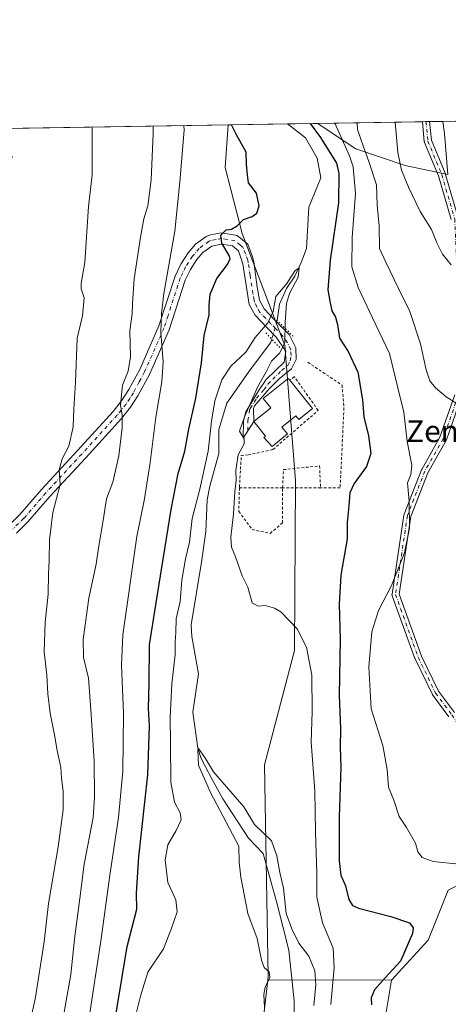
# Model space of a CAD drawing. Units: metres. Extents: x 610338 to 613772, y 4761709 to 4764078.
# Drawn here: x 611303 to 611460, y 4763717 to 4764078 of the extents above; entities that cross this region are included whole.
import ezdxf
from ezdxf.enums import TextEntityAlignment as Align

# ---------------------------------------------------------------- set-up
doc = ezdxf.new("R2010")
doc.units = ezdxf.units.M
doc.header["$MEASUREMENT"] = 0
for name, pattern in [('DGN Style 2', [1.6480167562047852, 0.988810053722871, -0.6592067024819142]), ('DGN Style 4', [2.6384748266838614, 1.318413404963828, -0.6592067024819142, 0.001648016756204785, -0.6592067024819142]), ('DGN Style 5', [1.1536117293433497, 0.4944050268614355, -0.6592067024819142])]:
    doc.linetypes.add(name, pattern=pattern)
for name, color, linetype, lineweight in [('Alambrada', 7, 'DGN Style 2', 0), ('Arbolado forestal CxS', 92, 'Continuous', 0), ('Camino Cxs', 7, 'Continuous', 0), ('Camino eje', 30, 'DGN Style 4', 13), ('Comarca CxS', 21, 'Continuous', 0), ('Comunidad Autónoma CxS', 142, 'Continuous', 0), ('Corriente natural lineal', 142, 'Continuous', 13), ('Corriente natural lineal oculto', 9, 'DGN Style 4', 13), ('Curva de nivel maestra', 30, 'Continuous', 30), ('Curva de nivel normal', 30, 'Continuous', 0), ('Edificación Cxs', 1, 'Continuous', 13), ('Entidad de ámbito territorial CxS', 92, 'Continuous', 0), ('Espacio natural protegido CxS', 121, 'Continuous', 0), ('Instalación de energía eléctrica Cxs', 135, 'Continuous', 0), ('Municipio CxS', 4, 'Continuous', 0), ('Pastizal CxS', 92, 'Continuous', 0), ('Pista no pavimentada Cxs', 111, 'Continuous', 0), ('Pista no pavimentada eje', 91, 'DGN Style 4', 0), ('Prado CxS', 92, 'Continuous', 0), ('Provincia CxS', 1, 'Continuous', 0), ('Puente lineal', 2, 'DGN Style 5', 0), ('Texto cartográfico', 7, 'Continuous', 0), ('Valla', 7, 'DGN Style 2', 0)]:
    doc.layers.add(name, color=color, linetype=linetype, lineweight=lineweight)
doc.styles.add('Style-Arial', font='txt')

# ---------------------------------------------------------------- blocks, each defined once
blk = doc.blocks.new('*U12')
at = {"layer": 'Arbolado forestal CxS', "color": 92, "linetype": 'Continuous', "lineweight": 0}
blk.add_polyline3d([(611389.6010999996, 4763687.632300001, 639.6456000000035), (611393.9578, 4763725.8245, 640.5097999999998), (611439.3497000001, 4763725.722100001, 650.2299000000058), (611435.6813000003, 4763703.7119, 649.9744999999966)], dxfattribs=at)
blk = doc.blocks.new('*U18')
at = {"layer": 'Arbolado forestal CxS', "color": 92, "linetype": 'Continuous', "lineweight": 0}
blk.add_polyline3d([(611472.3646999998, 4763764.8497, 654.7030999999988), (611460.1376, 4763758.735900001, 653.9511999999959), (611452.7997000003, 4763740.395099999, 650.6640999999945), (611439.3497000001, 4763725.722100001, 650.2299000000058), (611393.9578, 4763725.8245, 640.5097999999998), (611394.1009000001, 4763727.0755, 640.476800000004), (611392.7544999998, 4763804.6983, 643.1619000000064), (611403.7708999999, 4763846.617900001, 644.4709000000003), (611404.1255000001, 4763908.863700001, 647.3046999999933), (611400.2225000003, 4763958.344699999, 645.0231000000058), (611384.556, 4763999.494899999, 649.8028000000049), (611378.3123000005, 4764023.590100001, 651.1312999999936), (611379.3835000005, 4764039.2667, 649.9214000000065), (611412.2098000003, 4764039.804300001, 651.069399999993), (611412.4539000001, 4764039.6635, 651.140400000004), (611426.2578999996, 4764030.4757, 657.7332000000024), (611444.3337000003, 4764024.410900001, 665.0939000000071), (611459.9785000002, 4764021.060500001, 668.5669000000053), (611458.7675000001, 4764036.055299999, 669.0764999999956), (611458.1782999998, 4764040.5571, 668.9948000000004), (613733.5800000001, 4764077.82, 781.8491999999969)], dxfattribs=at)
blk = doc.blocks.new('*U22')
at = {"layer": 'Camino Cxs', "color": 7, "linetype": 'Continuous', "lineweight": 0}
for points in [[(611460.3733000001, 4763822.253500001, 662.703800000003), (611454.4401000004, 4763830.1645, 659.3454000000056), (611454.3542999999, 4763830.294500001, 659.3154000000068), (611454.3104999998, 4763830.377499999, 659.289499999999), (611447.9603000004, 4763843.474500001, 664.7854999999981), (611447.9080999997, 4763843.597899999, 664.7035000000033), (611439.5734999999, 4763866.617699999, 658.1373000000021), (611439.5173000004, 4763866.825300001, 657.881899999993), (611439.4959000006, 4763867.0395, 657.625199999995), (611439.5103000002, 4763867.254100001, 657.3757999999943), (611443.8759000005, 4763896.2259, 670.6693999999989), (611443.9052999998, 4763896.3673, 670.8019000000058), (611443.9502999998, 4763896.504699999, 670.906099999993), (611450.3003000002, 4763912.776699999, 674.9158000000025), (611450.3803000003, 4763912.9451, 674.9630999999936), (611457.0696999999, 4763924.7499, 676.0875999999989), (611462.5144999997, 4763940.306299999, 671.9045999999944)], [(611461.2132000001, 4764004.561699999, 670.757500000007), (611456.5144999997, 4764020.615300001, 675.4704000000056), (611451.4483000003, 4764032.829500001, 668.8064000000013), (611451.3879000006, 4764033.0131, 668.7597999999998), (611451.3552000001, 4764033.203700001, 668.7260999999999), (611450.6628999999, 4764040.434, 667.9391999999935), (611453.2707000002, 4764040.476700001, 669.4676999999938), (611453.9247000003, 4764033.645500001, 671.9477000000043), (611458.9433000004, 4764021.5463, 676.689400000003), (611458.9638999999, 4764021.492699999, 676.7033999999985), (611458.9899000004, 4764021.4133, 676.7213999999949), (611463.7525000004, 4764005.1413, 669.4854999999952)], [(611465.0417, 4763939.655900001, 673.0096999999951), (611459.4824999999, 4763923.7733, 676.4361999999965), (611459.3892999999, 4763923.569499999, 676.5053000000044), (611452.6885000002, 4763911.7445, 673.3824000000022), (611446.4253000002, 4763895.694900001, 666.5305999999982), (611442.1305000001, 4763867.192700001, 658.0432000000001), (611450.3293000003, 4763844.547700001, 662.6723999999958), (611456.5953000003, 4763831.624299999, 658.1153000000049), (611462.4731000002, 4763823.786900001, 663.6745999999986)]]:
    blk.add_polyline3d(points, dxfattribs=at)

msp = doc.modelspace()

# ---------------------------------------------------------------- linework, layer by layer
at = {"layer": 'Alambrada', "color": 7, "linetype": 'DGN Style 2', "lineweight": 0, "extrusion": (-0.2228475051184184, 0.4801087253458157, 0.8484306697128015), "elevation": 2151501.60157932, "flags": 128}
msp.add_lwpolyline([(-2560254.502498483, -3447440.952173358), (-2560252.145153539, -3447442.020930254), (-2560246.521155164, -3447429.699525403)], dxfattribs=at)
at = {"layer": 'Alambrada', "color": 7, "linetype": 'DGN Style 2', "lineweight": 0, "extrusion": (0.2782108046420946, 0, 0.9605200404886919), "elevation": 170720.6360297606, "flags": 128}
msp.add_lwpolyline([(4763906.2401, -587080.9674041248), (4763906.2401, -587064.497159535)], dxfattribs=at)
at = {"layer": 'Alambrada', "color": 7, "linetype": 'DGN Style 2', "lineweight": 0, "extrusion": (-0.07969548501814022, 0, 0.9968192562685191), "elevation": -48079.50679513098, "flags": 128}
msp.add_lwpolyline([(-4763906.2401, 609520.3083866399), (-4763906.2401, 609506.32390559)], dxfattribs=at)
at = {"layer": 'Alambrada', "color": 7, "linetype": 'DGN Style 2', "lineweight": 0}
for points in [[(611408.6401000004, 4763952.2401, 657.7551999999996), (611421.1801000005, 4763943.870100001, 663.1067999999941), (611421.8800999997, 4763935.5101, 658.4964999999938), (611420.4801000003, 4763906.2401, 655.9021000000066), (611413.3000999996, 4763906.2401, 649.4383999999991)], [(611399.3601000002, 4763906.2401, 648.323900000003), (611399.7100999998, 4763912.860099999, 648.082899999994), (611412.9501, 4763914.2501, 649.070000000007), (611413.3000999996, 4763906.2401, 649.4383999999991)], [(611383.5401, 4763906.2401, 652.906099999993), (611383.3300999999, 4763897.530099999, 657.2079999999987), (611388.2100999998, 4763890.9101, 646.5859999999957), (611394.8300999999, 4763889.5101, 646.2940999999992), (611399.3601000002, 4763893.350099999, 646.7801999999938), (611399.3601000002, 4763906.2401, 648.323900000003)]]:
    msp.add_polyline3d(points, dxfattribs=at)
at = {"layer": 'Arbolado forestal CxS', "color": 92, "linetype": 'Continuous', "lineweight": 0, "extrusion": (-0.2243167095829579, -0.003673430867457091, 0.9745093738428261), "elevation": -154008.7185364621, "flags": 128}
msp.add_lwpolyline([(-4753389.931602689, 671959.4138120274), (-4753389.931602689, 672422.7982088033)], dxfattribs=at)
at = {"layer": 'Arbolado forestal CxS', "color": 92, "linetype": 'Continuous', "lineweight": 0, "extrusion": (0.2467753108082517, 0.004041314986214892, 0.9690642980466636), "elevation": 170756.1362936774, "flags": 128}
msp.add_lwpolyline([(4753389.652249287, -667735.2194443933), (4753389.652249287, -667820.6820948146)], dxfattribs=at)
at = {"layer": 'Arbolado forestal CxS', "color": 92, "linetype": 'Continuous', "lineweight": 0, "extrusion": (0.1053446479663345, 0.001725353112763811, 0.9944342755061721), "elevation": 73271.50002335699, "flags": 128}
msp.add_lwpolyline([(4753388.4952609, -685408.2054015495), (4753388.495260901, -685430.1276379859)], dxfattribs=at)
at = {"layer": 'Arbolado forestal CxS', "color": 92, "linetype": 'Continuous', "lineweight": 0, "extrusion": (-0.2990761243929395, -0.004897374947236813, 0.9542166879366161), "elevation": -205568.8220122398, "flags": 128}
msp.add_lwpolyline([(-4753390.675646977, 657954.3324251818), (-4753390.675646977, 657965.8921460545)], dxfattribs=at)
at = {"layer": 'Arbolado forestal CxS', "color": 92, "linetype": 'Continuous', "lineweight": 0, "extrusion": (-0.2093893139187662, 0.0004723632539172241, 0.9778322412814915), "elevation": -125142.841193294, "flags": 128}
msp.add_lwpolyline([(-4765092.948615867, 587465.0400192215), (-4765092.948615867, 587511.4610857257)], dxfattribs=at)
at = {"layer": 'Arbolado forestal CxS', "color": 92, "linetype": 'Continuous', "lineweight": 0}
for points in [[(611240.2012999998, 4763700.0407, 662.6523000000016), (611242.8617000004, 4763735.0099, 663.5584999999992), (611250.8065, 4763756.085899999, 665.2710999999981), (611261.0975000003, 4763797.4615, 667.7030999999988), (611255.3071, 4763809.7729, 667.5170000000071), (611252.4675000003, 4763815.809699999, 667.5443999999989), (611252.9814999999, 4763845.1193, 667.4628999999986), (611255.3213000001, 4763862.901699999, 668.0917000000045), (611262.2414999995, 4763891.9255, 668.9035000000003), (611262.0551000005, 4763945.817299999, 671.1631000000052), (611264.6646999996, 4763985.1415, 672.4208999999975), (611275.4678999997, 4763992.297499999, 672.5325000000012), (611300.1527000006, 4764027.368100001, 669.8411000000051), (611296.5757999998, 4764037.910599999, 671.0142999999953), (611379.3835000005, 4764039.2667, 649.9214000000065), (611378.3123000005, 4764023.590100001, 651.1312999999936), (611384.556, 4763999.494899999, 649.8028000000049), (611400.2225000003, 4763958.344699999, 645.0231000000058), (611404.1255000001, 4763908.863700001, 647.3046999999933), (611403.7708999999, 4763846.617900001, 644.4709000000003), (611392.7544999998, 4763804.6983, 643.1619000000064), (611394.1009000001, 4763727.0755, 640.476800000004), (611393.9578, 4763725.8245, 640.5097999999998), (611389.6010999996, 4763687.632300001, 639.6456000000035)], [(611379.3836000003, 4764039.266799999, 649.9214000000065), (611378.3123000005, 4764023.590100001, 651.1312999999936), (611384.556, 4763999.494899999, 649.8028000000049), (611400.2225000003, 4763958.344699999, 645.0231000000058), (611404.1255000001, 4763908.863700001, 647.3046999999933), (611403.7708999999, 4763846.617900001, 644.4709000000003), (611392.7544999998, 4763804.6983, 643.1619000000064), (611394.1009000001, 4763727.0755, 640.476800000004), (611393.9578, 4763725.8245, 640.5097999999998)], [(611379.3836000003, 4764039.266799999, 649.9214000000065), (611378.3123000005, 4764023.590100001, 651.1312999999936), (611384.556, 4763999.494899999, 649.8028000000049), (611400.2225000003, 4763958.344699999, 645.0231000000058), (611404.1255000001, 4763908.863700001, 647.3046999999933), (611403.7708999999, 4763846.617900001, 644.4709000000003), (611392.7544999998, 4763804.6983, 643.1619000000064), (611394.1009000001, 4763727.0755, 640.476800000004), (611393.9578, 4763725.8245, 640.5097999999998)], [(611412.2095999997, 4764039.804400001, 651.0693000000028), (611412.4539000001, 4764039.6635, 651.140400000004), (611426.2578999996, 4764030.4757, 657.7332000000024), (611444.3337000003, 4764024.410900001, 665.0939000000071), (611459.9785000002, 4764021.060500001, 668.5669000000053), (611458.7675000001, 4764036.055299999, 669.0764999999956), (611458.1782999998, 4764040.557200001, 668.9948000000004)], [(611472.3646999998, 4763764.8497, 654.7030999999988), (611460.1376, 4763758.735900001, 653.9511999999959), (611452.7997000003, 4763740.395099999, 650.6640999999945), (611439.3497000001, 4763725.722100001, 650.2299000000058)], [(611393.9578, 4763725.8245, 640.5097999999998), (611389.6010999996, 4763687.632300001, 639.6456000000035), (611372.0976999998, 4763665.807499999, 640.729800000001), (611357.4241000004, 4763641.352499999, 640.2256000000052), (611347.6419000002, 4763587.551899999, 644.1910999999964), (611347.0154999997, 4763553.8869, 641.7578000000067), (611339.1152999997, 4763537.004100001, 641.5437999999995), (611337.3910999997, 4763519.3751, 639.9410999999964), (611330.1530999999, 4763485.601100001, 638.4955000000045), (611326.5336999996, 4763447.0023, 637.2139000000025), (611325.3265000005, 4763404.784700001, 636.842499999999), (611293.5855, 4763394.704500001, 640.6416999999929)], [(611393.9578, 4763725.8245, 640.5097999999998), (611389.6010999996, 4763687.632300001, 639.6456000000035), (611372.0976999998, 4763665.807499999, 640.729800000001), (611357.4241000004, 4763641.352499999, 640.2256000000052), (611347.6419000002, 4763587.551899999, 644.1910999999964), (611347.0154999997, 4763553.8869, 641.7578000000067), (611339.1152999997, 4763537.004100001, 641.5437999999995), (611337.3910999997, 4763519.3751, 639.9410999999964), (611330.1530999999, 4763485.601100001, 638.4955000000045), (611326.5336999996, 4763447.0023, 637.2139000000025), (611325.3265000005, 4763404.784700001, 636.842499999999), (611293.5855, 4763394.704500001, 640.6416999999929)], [(611439.3497000001, 4763725.722100001, 650.2299000000058), (611435.6813000003, 4763703.7119, 649.9744999999966), (611436.9039000003, 4763673.144099999, 647.0788999999932), (611446.6857000003, 4763670.6983, 650.2266999999993), (611456.4681000002, 4763693.9301, 652.4470000000001), (611468.0116999998, 4763692.9715, 653.8353000000062), (611471.3958999999, 4763701.5055, 654.0837999999932), (611489.6501000002, 4763699.124700001, 656.2930000000051), (611497.1897, 4763694.362500001, 656.7722999999969), (611507.9039000003, 4763684.0449, 657.219299999997), (611524.1741000004, 4763683.251300001, 658.6486000000004), (611540.4441000001, 4763693.965500001, 660.1270999999979), (611559.4921000004, 4763707.457699999, 662.5023999999976), (611572.1908999998, 4763705.076500001, 663.7868000000017), (611578.9367000004, 4763690.7907, 661.5957999999955), (611589.5670999996, 4763679.096700001, 659.1977999999945), (611589.8466999996, 4763679.2733, 659.3220000000001)]]:
    msp.add_polyline3d(points, dxfattribs=at)
at = {"layer": 'Camino Cxs', "color": 7, "linetype": 'Continuous', "lineweight": 0, "extrusion": (-0.505539297645505, -0.008277995170271045, 0.8627638688146662), "elevation": -347972.7685634753, "flags": 128}
msp.add_lwpolyline([(-4753390.971050818, 595099.0217721539), (-4753390.971050818, 595102.0446729366)], dxfattribs=at)
at = {"layer": 'Camino Cxs', "color": 7, "linetype": 'Continuous', "lineweight": 0}
for points in [[(611461.2132000001, 4764004.561699999, 670.757500000007), (611456.5144999997, 4764020.615300001, 675.4704000000056), (611451.4483000003, 4764032.829500001, 668.8064000000013), (611451.3879000006, 4764033.0131, 668.7597999999998), (611451.3552000001, 4764033.203700001, 668.7260999999999), (611450.6628999999, 4764040.4341, 667.9391999999935)], [(611453.2706000004, 4764040.4768, 669.4676000000036), (611453.9247000003, 4764033.645500001, 671.9477000000043), (611458.9433000004, 4764021.5463, 676.689400000003), (611458.9638999999, 4764021.492699999, 676.7033999999985), (611458.9899000004, 4764021.4133, 676.7213999999949), (611463.7525000004, 4764005.1413, 669.4854999999952)], [(611460.3733000001, 4763822.253500001, 662.703800000003), (611454.4401000004, 4763830.1645, 659.3454000000056), (611454.3542999999, 4763830.294500001, 659.3154000000068), (611454.3104999998, 4763830.377499999, 659.289499999999), (611447.9603000004, 4763843.474500001, 664.7854999999981), (611447.9080999997, 4763843.597899999, 664.7035000000033), (611439.5734999999, 4763866.617699999, 658.1373000000021), (611439.5173000004, 4763866.825300001, 657.881899999993), (611439.4959000006, 4763867.0395, 657.625199999995), (611439.5103000002, 4763867.254100001, 657.3757999999943), (611443.8759000005, 4763896.2259, 670.6693999999989), (611443.9052999998, 4763896.3673, 670.8019000000058), (611443.9502999998, 4763896.504699999, 670.906099999993), (611450.3003000002, 4763912.776699999, 674.9158000000025), (611450.3803000003, 4763912.9451, 674.9630999999936), (611457.0696999999, 4763924.7499, 676.0875999999989), (611462.5144999997, 4763940.306299999, 671.9045999999944)], [(611465.0417, 4763939.655900001, 673.0096999999951), (611459.4824999999, 4763923.7733, 676.4361999999965), (611459.3892999999, 4763923.569499999, 676.5053000000044), (611452.6885000002, 4763911.7445, 673.3824000000022), (611446.4253000002, 4763895.694900001, 666.5305999999982), (611442.1305000001, 4763867.192700001, 658.0432000000001), (611450.3293000003, 4763844.547700001, 662.6723999999958), (611456.5953000003, 4763831.624299999, 658.1153000000049), (611462.4731000002, 4763823.786900001, 663.6745999999986)]]:
    msp.add_polyline3d(points, dxfattribs=at)
at = {"layer": 'Camino eje', "color": 30, "linetype": 'DGN Style 4', "lineweight": 13}
msp.add_polyline3d([(611451.9665999999, 4764040.455399999, 668.3307000000059), (611452.6491, 4764033.327500001, 669.5326999999961), (611457.7423, 4764021.0481, 675.992499999993), (611462.5047000004, 4764004.7761, 669.4416000000056), (611463.3800999997, 4763985.020099999, 667.7768999999971), (611466.5494999997, 4763979.1457, 671.7115999999951), (611464.0481000004, 4763961.061899999, 674.7290999999968), (611463.8145000003, 4763950.404100001, 681.8176999999996), (611463.8145000003, 4763940.085300001, 672.4655999999959), (611458.2581000002, 4763924.210300001, 676.369399999996), (611451.5113000004, 4763912.304099999, 674.1919000000053), (611445.1612999998, 4763896.032099999, 668.630799999999), (611440.7956999998, 4763867.0603, 657.8876000000018), (611449.1300999997, 4763844.0415, 663.6067999999941), (611455.4801000003, 4763830.944499999, 658.5911999999954), (611461.4331, 4763823.006899999, 663.4514000000054), (611467.3501000004, 4763814.220100001, 675.8119000000006), (611471.9801000003, 4763795.6801, 666.6490000000049), (611475.9501, 4763783.100099999, 662.373900000006), (611477.9401000004, 4763768.540100001, 669.391499999998), (611477.9401000004, 4763757.280099999, 659.1396999999997), (611474.6300999997, 4763742.9801, 660.4588999999978), (611470.5055000001, 4763736.268300001, 656.0838999999978), (611470.5188999996, 4763722.894500001, 665.7698999999993)], dxfattribs=at)
at = {"layer": 'Comarca CxS', "color": 21, "linetype": 'Continuous', "lineweight": 0, "flags": 128}
msp.add_lwpolyline([(611360.6075558861, 4761724.83989434), (610375.7700008423, 4761708.719982349), (610338.4500008437, 4764022.219982326), (611946.7265727377, 4764048.557772302), (613733.580000871, 4764077.819982326), (613772.0200008692, 4761764.309982349), (612742.7568, 4761747.463000001)], close=True, dxfattribs=at)
at = {"layer": 'Comunidad Autónoma CxS', "color": 142, "linetype": 'Continuous', "lineweight": 0, "flags": 128}
msp.add_lwpolyline([(611360.6075558861, 4761724.83989434), (610375.7700008423, 4761708.719982349), (610338.4500008437, 4764022.219982326), (611946.7265727377, 4764048.557772302), (613733.580000871, 4764077.819982326), (613772.0200008692, 4761764.309982349), (612742.7568, 4761747.463000001)], close=True, dxfattribs=at)
at = {"layer": 'Corriente natural lineal', "color": 142, "linetype": 'Continuous', "lineweight": 13}
for points in [[(611401.1808000002, 4764039.6237, 647.611699999994), (611407.8123000005, 4764034.559699999, 647.1022999999988), (611412.0985000003, 4764027.098300001, 646.2869999999966), (611413.4480999997, 4764019.875299999, 646.228099999993), (611409.0028999997, 4764009.0801, 646.3332999999984), (611408.1299000002, 4763993.9989, 645.7415999999939), (611406.1457000002, 4763988.760299999, 645.6591000000044), (611403.8437000001, 4763983.8387, 645.5243000000046), (611400.8273, 4763979.314300001, 645.3496000000014), (611398.2874999996, 4763973.520099999, 644.9988000000012), (611397.4413000002, 4763967.520500001, 645.761400000003)], [(611395.3979000002, 4763960.7159, 644.8623999999982), (611394.9515000005, 4763959.3091, 644.6793000000034), (611387.0954999998, 4763948.913899999, 643.9983999999968), (611378.9199000001, 4763937.2457, 644.2335000000021), (611375.9829000002, 4763927.561699999, 644.4759000000049), (611375.9829000002, 4763918.7511, 643.997000000003), (611372.7440999999, 4763906.858700001, 644.108699999997), (611371.6571000004, 4763901.801300001, 643.9804000000004), (611371.2600999996, 4763890.159499999, 642.7562999999936), (611369.6727, 4763878.914899999, 642.9793999999965), (611365.8362999996, 4763856.0283, 641.8555000000051), (611366.1007000003, 4763851.662500001, 641.5795000000071), (611368.5482999999, 4763837.9705, 640.7862000000023), (611366.4315, 4763824.013699999, 641.196299999996), (611368.3498999998, 4763810.784499999, 640.9116999999969), (611369.5405000001, 4763807.0141, 640.5763000000006), (611373.5091000004, 4763799.2751, 639.7514999999985), (611377.4117000002, 4763792.1975, 639.5430999999953), (611386.8705000002, 4763777.7775, 638.9321999999956), (611392.1977000004, 4763772.1917, 638.3763000000035), (611397.2901, 4763754.030099999, 638.0722999999998), (611401.7200999996, 4763736.670100001, 637.9789000000019), (611403.5998999998, 4763718.190099999, 637.7881000000052), (611403.3601000002, 4763695.2301, 636.243100000007)]]:
    msp.add_polyline3d(points, dxfattribs=at)
at = {"layer": 'Corriente natural lineal oculto', "color": 9, "linetype": 'DGN Style 4', "lineweight": 13, "extrusion": (-0.03610448824228771, -0.1202293240346885, 0.9920893989812232), "elevation": -594202.1334044955, "flags": 128}
msp.add_lwpolyline([(-784593.8990513451, 4701120.08172987), (-784593.8990513448, 4701112.920286878)], dxfattribs=at)
at = {"layer": 'Curva de nivel maestra', "color": 30, "linetype": 'Continuous', "lineweight": 30, "flags": 128}
for points, elevation in [([(611337, 4763705.4001), (611342.3600000005, 4763738.0001), (611345.9600000001, 4763751.780099999), (611345.8300000001, 4763757.640100001), (611346.6500000004, 4763770.920100001), (611349.9600000001, 4763801.040100001), (611350.6299999999, 4763818.800100001), (611350.2199999997, 4763825.450099999), (611350.4199999999, 4763834.450099999), (611350.6200000001, 4763848.640100001), (611352.8700000001, 4763863.340100001), (611358.4600000001, 4763898.210100001), (611361.0300000003, 4763911.460100001), (611363.5, 4763919.5801), (611365.0499999998, 4763927.6501), (611367.5300000003, 4763939.110099999), (611369.6299999999, 4763952.0101), (611370.5800000001, 4763962.040100001), (611372.4800000006, 4763969.6801), (611372.4800000006, 4763973.110099999), (611372.8600000005, 4763977.1501), (611375.2300000006, 4763982.9101), (611379.2300000006, 4763988.130100001), (611380.1399999997, 4763990.210100001), (611379.7999999998, 4763991.3201), (611377.1100000005, 4763995.9101), (611376.7699999996, 4763998.8201), (611378.6299999999, 4764000.770099999), (611380.6500000004, 4764001.0101), (611382.6900000004, 4764002.2601), (611385.0300000003, 4764004.5601), (611388.25, 4764005.620100001), (611389.9600000001, 4764006.950099999), (611390.7300000006, 4764009.600099999), (611389.7699999996, 4764014.1801), (611386.8799999999, 4764017.960100001), (611386.4600000001, 4764021.0001), (611386.1900000004, 4764024.800100001), (611386.0099999999, 4764029.220100001), (611382.6399999997, 4764035.390100001), (611380.6370999999, 4764039.2873)], 650), ([(611409.4362000005, 4764039.7589), (611413.2400000002, 4764034.640100001), (611419.1699999999, 4764025.2501), (611420.0199999996, 4764021.380100001), (611419.8600000005, 4764010.6801), (611416.8799999999, 4763989.620100001), (611416, 4763978.800100001), (611416.7199999997, 4763974.620100001), (611417.4699999997, 4763971.110099999), (611418.7999999998, 4763968.780099999), (611419.4699999997, 4763966.110099999), (611420.29, 4763961.110099999), (611423.4100000003, 4763956.210100001), (611426.9199999999, 4763948.550100001), (611428.6799999997, 4763938.420100001), (611429.1799999997, 4763932.2601), (611430.8600000005, 4763925.270099999), (611431.7199999997, 4763918.7601), (611430.0999999996, 4763914.0101), (611425.6100000005, 4763907.780099999), (611424.04, 4763904.3201), (611423.7000000002, 4763899.590100001), (611423.0800000001, 4763893.5101), (611423.0599999996, 4763887.5601), (611420.7400000002, 4763874.170100001), (611420.0800000001, 4763863.5801), (611420.4800000006, 4763850.5601), (611420.0999999996, 4763830.1801), (611420.6399999997, 4763817.790100001), (611420.5199999996, 4763811.1601), (611420.7599999999, 4763803.780099999), (611420.1500000004, 4763785.450099999), (611420.1500000004, 4763769.4001), (611420.7599999999, 4763764.2601), (611422.4100000003, 4763760.340100001), (611423.6100000005, 4763755.3301), (611425.0700000003, 4763753.030099999), (611427.1799999997, 4763752.050100001), (611439.0300000003, 4763749.020099999), (611445.9400000004, 4763746.780099999), (611447.29, 4763744.880100001), (611446.9900000002, 4763742.860099999), (611442.6100000005, 4763732.720100001), (611437.0300000003, 4763726.5701), (611433.0999999996, 4763722.140100001), (611431.9199999999, 4763719.190099999), (611432.0199999996, 4763716.630100001)], 649.9999999999999)]:
    msp.add_lwpolyline(points, dxfattribs=dict(at, elevation=elevation))
at = {"layer": 'Curva de nivel normal', "color": 30, "linetype": 'Continuous', "lineweight": 0, "flags": 128}
for points, elevation in [([(611329.5614, 4764038.4509), (611329.5700000003, 4764038.26), (611329.4900000002, 4764030.720000001), (611329.5999999996, 4764020.789999999), (611328.2199999997, 4764009.34), (611326.8399999999, 4763988.779999999), (611325.4699999997, 4763981.210000001), (611325.5499999998, 4763979.15), (611326.6600000003, 4763975.869999999), (611325.9800000006, 4763969.27), (611324.0599999996, 4763961.07), (611323.4199999999, 4763944.939999999), (611322.7699999996, 4763935.140000001), (611322.5499999998, 4763928.57), (611321, 4763921.480000001), (611318.5099999999, 4763916.800000001), (611317.3899999997, 4763912.84), (611317.8300000001, 4763907.460000001), (611315.1600000003, 4763897.109999999), (611313.8899999997, 4763887.109999999), (611313.7999999998, 4763879.550000001), (611313.5099999999, 4763874.720000001), (611313.4500000002, 4763867.27), (611312.3700000001, 4763856.77), (611311.9299999997, 4763846.09), (611312.9000000004, 4763837.57), (611313.2800000003, 4763830.74), (611314.1799999997, 4763823.630000001), (611315.79, 4763815.609999999), (611316.7000000002, 4763809.91), (611318.0700000003, 4763803.630000001), (611318.3300000001, 4763799.779999999), (611318.9500000002, 4763795.029999999), (611318.9100000003, 4763788.17), (611317.0800000001, 4763774.539999999), (611313.54, 4763753.800000001), (611311.9000000004, 4763739.74), (611308.5899999999, 4763718.789999999), (611305.0700000003, 4763703.210000001)], 665), ([(611351.8956000004, 4764038.816600001), (611351.8700000001, 4764036.039999999), (611351.1399999997, 4764019.109999999), (611349.9400000004, 4764009.529999999), (611348.54, 4764004.779999999), (611347.25, 4763998.109999999), (611345, 4763982.779999999), (611344.2800000003, 4763973.75), (611344.1900000004, 4763970.01), (611343.3099999996, 4763963.75), (611343.6299999999, 4763954.180000001), (611342.7999999998, 4763949), (611340.7100000001, 4763943.789999999), (611339.9299999997, 4763936.680000001), (611340.5599999996, 4763932.810000001), (611340.5199999996, 4763928.26), (611339.3300000001, 4763917.91), (611337.1200000001, 4763908.230000001), (611334.8300000001, 4763902.189999999), (611333.5300000003, 4763894.27), (611331.9800000006, 4763884.880000001), (611330.9800000006, 4763878.180000001), (611328.2699999996, 4763865.789999999), (611326.2800000003, 4763850.59), (611326.4000000004, 4763843.980000001), (611328.2199999997, 4763836.42), (611329.0599999996, 4763824.800000001), (611330.2999999998, 4763806.109999999), (611330.4600000001, 4763792.779999999), (611329.9400000004, 4763785.310000001), (611326.6299999999, 4763768.230000001), (611325.04, 4763755.640000001), (611323.1799999997, 4763741.779999999), (611321.7599999999, 4763727.83), (611317.5700000003, 4763704.32)], 660), ([(611363.2105, 4764039.001900001), (611363.2800000003, 4764037.34), (611361.6500000004, 4764018.4), (611359.8399999999, 4764000.25), (611355.8399999999, 4763977.5), (611355, 4763970.050000001), (611354.6900000004, 4763963.15), (611355.54, 4763952.369999999), (611355.0599999996, 4763945.109999999), (611352.8399999999, 4763932.100000001), (611350.8300000001, 4763915.449999999), (611348.79, 4763902.17), (611345.9199999999, 4763888.33), (611340.7400000002, 4763852.359999999), (611340.3300000001, 4763841.310000001), (611341, 4763823.539999999), (611340.8099999996, 4763802.27), (611339.2000000002, 4763785.350000001), (611336.0800000001, 4763764.230000001), (611332.8899999997, 4763740.84), (611328.3600000005, 4763711.32)], 655), ([(611465.1699999999, 4763768.08), (611454.6500000004, 4763769.199999999), (611450.5099999999, 4763770.680000001), (611449.0199999996, 4763772.77), (611448.1299999999, 4763775.880000001), (611444.7999999998, 4763781.66), (611442.1399999997, 4763785.67), (611440.1600000003, 4763791.680000001), (611438.2599999999, 4763796.480000001), (611437.75, 4763802.970000001), (611436.1600000003, 4763811.789999999), (611431.8300000001, 4763825.180000001), (611430.9800000006, 4763840.52), (611432.0800000001, 4763853.460000001), (611434.54, 4763861.230000001), (611439.3700000001, 4763870.34), (611444.0599999996, 4763882.34), (611445.9299999997, 4763891.449999999), (611445.8399999999, 4763901.34), (611445.2300000006, 4763908.029999999), (611446.4600000001, 4763911.09), (611446.7599999999, 4763914.560000001), (611445.0099999999, 4763923.180000001), (611443.7999999998, 4763933.930000001), (611441.6799999997, 4763942.859999999), (611438.5899999999, 4763955.439999999), (611432.4000000004, 4763968.539999999), (611427.1200000001, 4763979.630000001), (611424.8300000001, 4763987.25), (611424.9199999999, 4763997.980000001), (611426.1100000005, 4764014.09), (611425.2000000002, 4764023.83), (611423.9299999997, 4764027.9), (611418.5489999996, 4764039.908100001)], 655), ([(611464.25, 4763936.560000001), (611459.4199999999, 4763939.5), (611455.3899999997, 4763942.800000001), (611453.3799999999, 4763945.460000001), (611452.04, 4763949.449999999), (611449.9400000004, 4763959.02), (611446.0499999998, 4763970.800000001), (611441.9100000003, 4763979.310000001), (611437.25, 4763988.939999999), (611434.9699999997, 4763993.970000001), (611434.7800000003, 4764002.26), (611434.1200000001, 4764009.810000001), (611433.7800000003, 4764017.27), (611431.04, 4764025.800000001), (611429.0499999998, 4764031.17), (611426.9000000004, 4764037.550000001), (611426.7592000002, 4764040.0426)], 660), ([(611461.2300000006, 4763988), (611457.9699999997, 4763991.890000001), (611455.9199999999, 4763996.039999999), (611453.9500000002, 4764000.960000001), (611449.8799999999, 4764007.51), (611445.5300000003, 4764016.380000001), (611443.04, 4764022.689999999), (611441.6900000004, 4764029.140000001), (611440.6912000002, 4764040.2707)], 665), ([(611345.3300000001, 4763712.01), (611347.2400000002, 4763719.84), (611350, 4763728.67), (611355.6900000004, 4763737.230000001), (611358.5599999996, 4763744.430000001), (611360.6799999997, 4763750.720000001), (611360.2800000003, 4763755.199999999), (611357.3200000003, 4763761.460000001), (611356.3200000003, 4763769.82), (611357.2699999996, 4763775.300000001), (611360.3300000001, 4763780.58), (611362.1399999997, 4763784.470000001), (611361.7599999999, 4763787.109999999), (611359.6799999997, 4763791.01), (611358.3700000001, 4763798.32), (611358.3200000003, 4763812.539999999), (611358.1200000001, 4763822.060000001), (611358.8099999996, 4763834.350000001), (611360.04, 4763845.119999999), (611360, 4763849.789999999), (611360.2300000006, 4763853.17), (611360.3899999997, 4763858.180000001), (611361.7999999998, 4763864.550000001), (611362.4800000006, 4763872.4), (611363.75, 4763880.16), (611365.1799999997, 4763886.26), (611366.1900000004, 4763894.9), (611369.0199999996, 4763905.730000001), (611372.1399999997, 4763919.65), (611373.2599999999, 4763930.66), (611374.5499999998, 4763938.08), (611377.0999999996, 4763945.84), (611380.3600000005, 4763950.77), (611385.8600000005, 4763955.99), (611389.3700000001, 4763961.33), (611393.9500000002, 4763966.67), (611395.9000000004, 4763970.83), (611396.8899999997, 4763976.359999999), (611400.9000000004, 4763981.109999999), (611404.0199999996, 4763985.92), (611405.4199999999, 4763986.9), (611405.1100000005, 4763983.41), (611402.0599999996, 4763977.699999999), (611400.8700000001, 4763973.949999999), (611400.2800000003, 4763966.800000001), (611400.1799999997, 4763959.52), (611398.3700000001, 4763955.730000001), (611395.29, 4763952.600000001), (611393.3799999999, 4763948.779999999), (611390.2300000006, 4763943.09), (611385.4699999997, 4763932.439999999), (611383.5199999996, 4763926.949999999), (611385.2300000006, 4763924.130000001), (611385.2999999998, 4763922.279999999), (611383.0999999996, 4763918.33), (611382.2300000006, 4763912.66), (611382.3799999999, 4763908.83), (611381.8200000003, 4763904.77), (611381.3300000001, 4763896.609999999), (611380.4500000002, 4763888.08), (611380.6500000004, 4763884.49), (611382.0999999996, 4763880.850000001), (611384.5599999996, 4763873.970000001), (611386.5999999996, 4763869.779999999), (611388.2599999999, 4763864.08), (611390.4800000006, 4763862.779999999), (611393, 4763863.060000001), (611396.3899999997, 4763862.050000001), (611398.7599999999, 4763860.710000001), (611404.7199999997, 4763854.470000001), (611408.0899999999, 4763847.84), (611410.0899999999, 4763837.539999999), (611410.2599999999, 4763824.17), (611409.8799999999, 4763813), (611411.1600000003, 4763795.15), (611411.4500000002, 4763779.930000001), (611411.9000000004, 4763764.779999999), (611411.9500000002, 4763756.109999999), (611414.04, 4763746.779999999), (611417.9699999997, 4763737.449999999), (611418.3300000001, 4763730.279999999), (611417.0099999999, 4763716.779999999)], 645), ([(611410.8300000001, 4763716.380000001), (611411.5700000003, 4763724.039999999), (611411.2400000002, 4763729.109999999), (611408.9600000001, 4763734.480000001), (611405.2999999998, 4763739.27), (611402.7400000002, 4763744.539999999), (611400.7100000001, 4763750.130000001), (611399.7000000002, 4763759.449999999), (611398.3399999999, 4763765.230000001), (611397.2800000003, 4763771.25), (611395.3300000001, 4763776.74), (611389.1100000005, 4763782.779999999), (611385.1600000003, 4763789.210000001), (611374.0499999998, 4763802.100000001), (611371.1100000005, 4763806.939999999), (611368.5, 4763810.689999999), (611368.25, 4763810.09), (611368.5700000003, 4763804.57), (611372.9600000001, 4763794.52), (611383.3700000001, 4763774.779999999), (611383.5099999999, 4763768.960000001), (611384.04, 4763763.480000001), (611386.5800000001, 4763750.109999999), (611390.04, 4763740.939999999), (611391.6100000005, 4763733.029999999), (611392.6500000004, 4763730.4), (611394.4000000004, 4763728.810000001), (611394.6399999997, 4763726.730000001), (611393.0199999996, 4763723.180000001), (611392.5099999999, 4763720.449999999), (611392.79, 4763715.779999999)], 639.9999999999999)]:
    msp.add_lwpolyline(points, dxfattribs=dict(at, elevation=elevation))
at = {"layer": 'Edificación Cxs', "color": 1, "linetype": 'Continuous', "lineweight": 13, "elevation": 652.1049999999957, "flags": 128}
msp.add_lwpolyline([(611410.3300999999, 4763935.2501), (611405.2801000001, 4763931.220100001), (611404.1901000004, 4763932.550100001), (611399.1401000004, 4763928.4101), (611401.1700999998, 4763925.970100001), (611395.5301000001, 4763921.3101), (611392.5201000003, 4763924.6801), (611393.1201, 4763925.1601), (611390.3000999996, 4763928.7301), (611388.8300999999, 4763930.5601), (611395.0100999996, 4763935.4801), (611392.2200999996, 4763938.960100001), (611401.4801000003, 4763946.340100001), (611402.0701000001, 4763945.610099999)], close=True, dxfattribs=at)
at = {"layer": 'Edificación Cxs', "color": 1, "linetype": 'Continuous', "lineweight": 13, "extrusion": (0.02241432465300644, -0.02811288176675643, 0.9993534229336076), "elevation": -119575.3401158642, "flags": 128}
msp.add_lwpolyline([(3447924.964298192, 3341632.216046683), (3447924.964298192, 3341618.957674125)], dxfattribs=at)
at = {"layer": 'Edificación Cxs', "color": 1, "linetype": 'Continuous', "lineweight": 13}
msp.add_polyline3d([(611410.3300999999, 4763935.2501, 648.6781000000046), (611405.2801000001, 4763931.220100001, 650.4633999999933), (611404.1901000004, 4763932.550100001, 651.325800000006), (611399.1401000004, 4763928.4101, 652.1049999999959), (611401.1700999998, 4763925.970100001, 650.5486999999994), (611395.5301000001, 4763921.3101, 648.6386999999959), (611392.5201000003, 4763924.6801, 650.3626999999979), (611393.1201, 4763925.1601, 650.7462999999989), (611390.3000999996, 4763928.7301, 650.0286999999954), (611388.8300999999, 4763930.5601, 648.5475000000006), (611395.0100999996, 4763935.4801, 650.4449000000022), (611392.2200999996, 4763938.960100001, 647.6000000000058), (611401.4801000003, 4763946.340100001, 649.1328999999969), (611402.0701000001, 4763945.610099999, 649.1548000000039)], dxfattribs=at)
at = {"layer": 'Entidad de ámbito territorial CxS', "color": 92, "linetype": 'Continuous', "lineweight": 0, "flags": 128}
msp.add_lwpolyline([(610338.4500008437, 4764022.219982326), (611946.7265727377, 4764048.557772302)], dxfattribs=at)
at = {"layer": 'Espacio natural protegido CxS', "color": 121, "linetype": 'Continuous', "lineweight": 0, "flags": 128}
msp.add_lwpolyline([(610338.4500008437, 4764022.219982326), (611946.7265727377, 4764048.557772302)], dxfattribs=at)
at = {"layer": 'Instalación de energía eléctrica Cxs', "color": 135, "linetype": 'Continuous', "lineweight": 0, "extrusion": (0.02241432465300644, -0.02811288176675643, 0.9993534229336076), "elevation": -119575.3401158642, "flags": 128}
msp.add_lwpolyline([(3447924.964298192, 3341632.216046683), (3447924.964298192, 3341618.957674125)], dxfattribs=at)
at = {"layer": 'Instalación de energía eléctrica Cxs', "color": 135, "linetype": 'Continuous', "lineweight": 0}
msp.add_polyline3d([(611410.3300999999, 4763935.2501, 648.6781000000046), (611405.2801000001, 4763931.220100001, 650.4633999999933), (611404.1901000004, 4763932.550100001, 651.325800000006), (611399.1401000004, 4763928.4101, 652.1049999999959), (611401.1700999998, 4763925.970100001, 650.5486999999994), (611395.5301000001, 4763921.3101, 648.6386999999959), (611392.5201000003, 4763924.6801, 650.3626999999979), (611393.1201, 4763925.1601, 650.7462999999989), (611390.3000999996, 4763928.7301, 650.0286999999954), (611388.8300999999, 4763930.5601, 648.5475000000006), (611395.0100999996, 4763935.4801, 650.4449000000022), (611392.2200999996, 4763938.960100001, 647.6000000000058), (611401.4801000003, 4763946.340100001, 649.1328999999969), (611402.0701000001, 4763945.610099999, 649.1548000000039)], close=True, dxfattribs=at)
for points in [[(611388.8300999999, 4763930.5601, 648.5475000000006), (611395.0100999996, 4763935.4801, 650.4449000000022), (611392.2200999996, 4763938.960100001, 647.6000000000058), (611401.4801000003, 4763946.340100001, 649.1328999999969), (611402.0701000001, 4763945.610099999, 649.1548000000039)], [(611410.3300999999, 4763935.2501, 648.6781000000046), (611405.2801000001, 4763931.220100001, 650.4633999999933), (611404.1901000004, 4763932.550100001, 651.325800000006), (611399.1401000004, 4763928.4101, 652.1049999999959), (611401.1700999998, 4763925.970100001, 650.5486999999994), (611395.5301000001, 4763921.3101, 648.6386999999959), (611392.5201000003, 4763924.6801, 650.3626999999979), (611393.1201, 4763925.1601, 650.7462999999989), (611390.3000999996, 4763928.7301, 650.0286999999954), (611388.8300999999, 4763930.5601, 648.5475000000006)]]:
    msp.add_polyline3d(points, dxfattribs=at)
at = {"layer": 'Municipio CxS', "color": 4, "linetype": 'Continuous', "lineweight": 0, "flags": 128}
msp.add_lwpolyline([(610338.4500008437, 4764022.219982326), (611946.7265727377, 4764048.557772302)], dxfattribs=at)
at = {"layer": 'Pastizal CxS', "color": 92, "linetype": 'Continuous', "lineweight": 0}
for points in [[(611435.6813000003, 4763703.7119, 649.9744999999966), (611439.3497000001, 4763725.722100001, 650.2299000000058), (611452.7997000003, 4763740.395099999, 650.6640999999945), (611460.1376, 4763758.735900001, 653.9511999999959), (611472.3646999998, 4763764.8497, 654.7030999999988)], [(611472.3646999998, 4763764.8497, 654.7030999999988), (611460.1376, 4763758.735900001, 653.9511999999959), (611452.7997000003, 4763740.395099999, 650.6640999999945), (611439.3497000001, 4763725.722100001, 650.2299000000058)], [(611439.3497000001, 4763725.722100001, 650.2299000000058), (611435.6813000003, 4763703.7119, 649.9744999999966), (611436.9039000003, 4763673.144099999, 647.0788999999932), (611446.6857000003, 4763670.6983, 650.2266999999993), (611456.4681000002, 4763693.9301, 652.4470000000001), (611468.0116999998, 4763692.9715, 653.8353000000062), (611471.3958999999, 4763701.5055, 654.0837999999932), (611489.6501000002, 4763699.124700001, 656.2930000000051), (611497.1897, 4763694.362500001, 656.7722999999969), (611507.9039000003, 4763684.0449, 657.219299999997), (611524.1741000004, 4763683.251300001, 658.6486000000004), (611540.4441000001, 4763693.965500001, 660.1270999999979), (611559.4921000004, 4763707.457699999, 662.5023999999976), (611572.1908999998, 4763705.076500001, 663.7868000000017), (611578.9367000004, 4763690.7907, 661.5957999999955), (611589.5670999996, 4763679.096700001, 659.1977999999945), (611589.8466999996, 4763679.2733, 659.3220000000001)]]:
    msp.add_polyline3d(points, dxfattribs=at)
at = {"layer": 'Pista no pavimentada Cxs', "color": 111, "linetype": 'Continuous', "lineweight": 0}
for points in [[(611299.1901000004, 4763892.640100001, 679.3886999999959), (611303.0500999996, 4763896.4301, 679.1459999999934), (611311.0900999998, 4763905.710100001, 678.3212000000058), (611324.2500999998, 4763919.950099999, 666.6894999999931), (611337.2500999998, 4763934.190099999, 667.2317999999941), (611340.3300999999, 4763938.0601, 669.0868000000046), (611343.0100999996, 4763942.220100001, 669.8159000000014), (611346.9700999996, 4763949.550100001, 666.6658000000025), (611354.0500999996, 4763965.550100001, 664.1015999999945), (611356.9700999996, 4763974.540100001, 666.2581999999966), (611359.9700999996, 4763983.790100001, 664.9150999999983), (611362.0500999996, 4763988.2301, 664.2170000000042), (611364.7500999998, 4763992.3201, 665.6478999999963), (611367.4101, 4763995.470100001, 665.4486000000034), (611371.4101, 4763998.360099999, 662.6111999999994), (611372.9301000005, 4763998.9901, 661.7116999999998), (611377.0100999996, 4763999.630100001, 655.8448000000062), (611382.7701000003, 4763998.670100001, 653.8714999999938), (611386.5701000001, 4763995.550100001, 653.5495999999986), (611388.3800999997, 4763990.880100001, 654.1576999999961), (611388.7701000003, 4763989.0701, 653.749299999996), (611390.0500999996, 4763979.790100001, 652.6153999999951), (611390.9401000004, 4763975.040100001, 651.6095999999961), (611392.5701000001, 4763971.870100001, 651.3515999999945), (611396.5301000001, 4763967.710100001, 651.5663999999961), (611401.7301000003, 4763962.350099999, 658.4523999999947), (611404.2500999998, 4763957.470100001, 659.8650999999954), (611404.4101, 4763953.2301, 658.2908000000025), (611402.6501000002, 4763949.870100001, 653.8353000000062), (611398.1300999997, 4763946.110099999, 648.1861999999965), (611394.5601000005, 4763942.620100001, 647.6015000000043), (611389.0701000001, 4763936.270099999, 647.931700000001), (611388.6901000004, 4763935.3101, 647.9885000000068), (611388.8300999999, 4763930.5601, 648.5475000000006), (611384.9700999996, 4763924.4301, 646.0016000000032), (611385.0100999996, 4763930.7501, 648.1618000000017), (611385.8501000004, 4763934.0001, 648.4137999999948), (611390.5701000001, 4763941.780099999, 648.0353000000032), (611393.4101, 4763945.870100001, 647.2455999999949), (611399.9301000005, 4763952.270099999, 655.6370000000024), (611400.6101000002, 4763956.270099999, 658.3234999999986), (611397.0500999996, 4763961.470100001, 654.5684000000037), (611393.6300999997, 4763964.950099999, 653.7927999999956), (611389.3101000005, 4763969.4901, 652.3635000000068), (611387.1801000005, 4763973.420100001, 652.1358000000037), (611386.9301000005, 4763974.9801, 652.2482000000019), (611384.8300999999, 4763988.370100001, 654.798299999995), (611383.2200999996, 4763993.120100001, 654.6649000000034), (611381.0601000005, 4763994.9001, 655.1444999999949), (611376.9901000002, 4763995.5701, 656.7161000000051), (611373.3701, 4763994.840100001, 660.3423000000039), (611370.1501000002, 4763992.5101, 663.5035999999964), (611367.9600999998, 4763989.920100001, 664.2329000000027), (611365.5500999996, 4763986.270099999, 663.2084000000032), (611363.6901000004, 4763982.3101, 664.0767000000051), (611357.7901, 4763964.120100001, 664.6640000000043), (611350.5601000005, 4763947.780099999, 665.7937999999995), (611346.2801000001, 4763939.880100001, 666.4256000000023), (611343.5800999999, 4763935.7301, 667.1830000000045), (611340.2901, 4763931.590100001, 666.9116999999969), (611327.1901000004, 4763917.2401, 667.4223000000056), (611314.0701000001, 4763903.040100001, 675.5622000000003), (611305.9600999998, 4763893.6801, 680.314400000003), (611301.8101000005, 4763889.610099999, 679.1444000000047)], [(611299.1901000004, 4763892.640100001, 679.3886999999959), (611303.0500999996, 4763896.4301, 679.1459999999934), (611311.0900999998, 4763905.710100001, 678.3212000000058), (611324.2500999998, 4763919.950099999, 666.6894999999931), (611337.2500999998, 4763934.190099999, 667.2317999999941), (611340.3300999999, 4763938.0601, 669.0868000000046), (611343.0100999996, 4763942.220100001, 669.8159000000014), (611346.9700999996, 4763949.550100001, 666.6658000000025), (611354.0500999996, 4763965.550100001, 664.1015999999945), (611356.9700999996, 4763974.540100001, 666.2581999999966), (611359.9700999996, 4763983.790100001, 664.9150999999983), (611362.0500999996, 4763988.2301, 664.2170000000042), (611364.7500999998, 4763992.3201, 665.6478999999963), (611367.4101, 4763995.470100001, 665.4486000000034), (611371.4101, 4763998.360099999, 662.6111999999994), (611372.9301000005, 4763998.9901, 661.7116999999998), (611377.0100999996, 4763999.630100001, 655.8448000000062), (611382.7701000003, 4763998.670100001, 653.8714999999938), (611386.5701000001, 4763995.550100001, 653.5495999999986), (611388.3800999997, 4763990.880100001, 654.1576999999961), (611388.7701000003, 4763989.0701, 653.749299999996), (611390.0500999996, 4763979.790100001, 652.6153999999951), (611390.9401000004, 4763975.040100001, 651.6095999999961), (611392.5701000001, 4763971.870100001, 651.3515999999945), (611396.5301000001, 4763967.710100001, 651.5663999999961), (611401.7301000003, 4763962.350099999, 658.4523999999947), (611404.2500999998, 4763957.470100001, 659.8650999999954), (611404.4101, 4763953.2301, 658.2908000000025), (611402.6501000002, 4763949.870100001, 653.8353000000062), (611398.1300999997, 4763946.110099999, 648.1861999999965), (611394.5601000005, 4763942.620100001, 647.6015000000043), (611389.0701000001, 4763936.270099999, 647.931700000001), (611388.6901000004, 4763935.3101, 647.9885000000068), (611388.8300999999, 4763930.5601, 648.5475000000006)], [(611388.8300999999, 4763930.5601, 648.5475000000006), (611384.9700999996, 4763924.4301, 646.0016000000032), (611385.0100999996, 4763930.7501, 648.1618000000017), (611385.8501000004, 4763934.0001, 648.4137999999948), (611390.5701000001, 4763941.780099999, 648.0353000000032), (611393.4101, 4763945.870100001, 647.2455999999949), (611399.9301000005, 4763952.270099999, 655.6370000000024), (611400.6101000002, 4763956.270099999, 658.3234999999986), (611397.0500999996, 4763961.470100001, 654.5684000000037), (611393.6300999997, 4763964.950099999, 653.7927999999956), (611389.3101000005, 4763969.4901, 652.3635000000068), (611387.1801000005, 4763973.420100001, 652.1358000000037), (611386.9301000005, 4763974.9801, 652.2482000000019), (611384.8300999999, 4763988.370100001, 654.798299999995), (611383.2200999996, 4763993.120100001, 654.6649000000034), (611381.0601000005, 4763994.9001, 655.1444999999949), (611376.9901000002, 4763995.5701, 656.7161000000051), (611373.3701, 4763994.840100001, 660.3423000000039), (611370.1501000002, 4763992.5101, 663.5035999999964), (611367.9600999998, 4763989.920100001, 664.2329000000027), (611365.5500999996, 4763986.270099999, 663.2084000000032), (611363.6901000004, 4763982.3101, 664.0767000000051), (611357.7901, 4763964.120100001, 664.6640000000043), (611350.5601000005, 4763947.780099999, 665.7937999999995), (611346.2801000001, 4763939.880100001, 666.4256000000023), (611343.5800999999, 4763935.7301, 667.1830000000045), (611340.2901, 4763931.590100001, 666.9116999999969), (611327.1901000004, 4763917.2401, 667.4223000000056), (611314.0701000001, 4763903.040100001, 675.5622000000003), (611305.9600999998, 4763893.6801, 680.314400000003), (611301.8101000005, 4763889.610099999, 679.1444000000047)]]:
    msp.add_polyline3d(points, dxfattribs=at)
at = {"layer": 'Pista no pavimentada eje', "color": 91, "linetype": 'DGN Style 4', "lineweight": 0}
msp.add_polyline3d([(611386.6776999999, 4763927.1395, 647.0868000000046), (611386.5899, 4763930.8311, 647.7099000000017), (611387.2701000003, 4763934.655099999, 647.6940000000031), (611387.5389, 4763935.2807, 647.6214999999938), (611389.8201000001, 4763939.0251, 647.9106999999931), (611392.5651000004, 4763942.200099999, 647.3429000000033), (611393.9851000002, 4763944.245100001, 647.4358999999968), (611395.7701000003, 4763945.9901, 647.687300000005), (611399.0301000001, 4763949.190099999, 650.7556000000042), (611401.2901, 4763951.0701, 654.9437999999936), (611402.1700999998, 4763952.7501, 658.1224999999977), (611402.5100999996, 4763954.7501, 659.1564000000071), (611402.4301000005, 4763956.870100001, 659.8886999999959), (611401.1700999998, 4763959.3101, 658.7451000000001), (611399.3901000004, 4763961.9101, 656.1900000000023), (611396.7901, 4763964.590100001, 653.040399999998), (611395.0800999999, 4763966.3301, 652.5280999999959), (611390.9401000004, 4763970.6801, 651.8347000000067), (611389.8750999998, 4763972.645099999, 651.5118999999977), (611389.0601000005, 4763974.2301, 651.4986000000063), (611388.9351000005, 4763975.0101, 651.4326000000001), (611388.4901000002, 4763977.3851, 651.1067999999941), (611387.4401000004, 4763984.0801, 652.369000000006), (611386.8000999996, 4763988.720100001, 653.8021000000008), (611386.6051000003, 4763989.6251, 654.0926999999938), (611385.8000999996, 4763992.0001, 654.6627000000008), (611384.8951000003, 4763994.335100001, 654.2455999999949), (611383.8151000004, 4763995.225099999, 654.2272999999988), (611381.9151, 4763996.7851, 654.4513000000006), (611379.0351, 4763997.265100001, 654.7841999999946), (611377.0000999998, 4763997.600099999, 655.531099999993), (611374.9600999998, 4763997.280099999, 658.3249000000069), (611373.1501000002, 4763996.915100001, 660.6735000000045), (611372.3901000004, 4763996.600099999, 661.5056999999942), (611368.7801000001, 4763993.9901, 664.7750999999989), (611366.3551000003, 4763991.120100001, 665.3671999999933), (611363.8000999996, 4763987.2501, 663.6312000000034), (611362.7600999996, 4763985.030099999, 664.0541999999987), (611361.8300999999, 4763983.050100001, 664.4511000000057), (611357.3800999997, 4763969.3301, 663.3122000000003), (611355.9200999998, 4763964.835100001, 664.4377999999997), (611348.7651000004, 4763948.665100001, 666.0721000000049), (611346.7851, 4763945.0001, 666.3699000000051), (611344.6451000003, 4763941.050100001, 667.9784999999974), (611343.3051000005, 4763938.970100001, 668.3083000000044), (611341.9550999999, 4763936.895099999, 668.1659000000072), (611338.7701000003, 4763932.890100001, 666.5380000000005), (611325.7200999996, 4763918.595100001, 666.828999999998), (611312.5800999999, 4763904.3751, 677.4897000000057), (611304.5050999997, 4763895.0551, 679.4444999999978), (611300.5000999998, 4763891.1251, 679.192200000005)], dxfattribs=at)
at = {"layer": 'Prado CxS', "color": 92, "linetype": 'Continuous', "lineweight": 0, "extrusion": (-0.3889802604053483, -0.006369860159074543, 0.9212240671500833), "elevation": -267573.7671280045, "flags": 128}
msp.add_lwpolyline([(-4753390.13712843, 635285.0183451214), (-4753390.137128431, 635326.765252246)], dxfattribs=at)
at = {"layer": 'Prado CxS', "color": 92, "linetype": 'Continuous', "lineweight": 0, "extrusion": (-0.2436445164118598, -0.00399938058244058, 0.9698563577032363), "elevation": -167382.6167406671, "flags": 128}
msp.add_lwpolyline([(-4753363.237300329, 668935.429728145), (-4753363.237300329, 668936.7741289075)], dxfattribs=at)
at = {"layer": 'Prado CxS', "color": 92, "linetype": 'Continuous', "lineweight": 0, "extrusion": (-0.2163191355180323, -0.003533433983838973, 0.9763163147530688), "elevation": -148450.3574970893, "flags": 128}
msp.add_lwpolyline([(-4753418.690270586, 672999.7475723542), (-4753418.690270586, 673001.0833832282)], dxfattribs=at)
at = {"layer": 'Prado CxS', "color": 92, "linetype": 'Continuous', "lineweight": 0, "extrusion": (-0.2125656514475143, -0.003482339632862245, 0.9771405820737237), "elevation": -145911.311279526, "flags": 128}
msp.add_lwpolyline([(-4753385.570110998, 673789.8210799842), (-4753385.570110998, 673794.8442656124)], dxfattribs=at)
at = {"layer": 'Prado CxS', "color": 92, "linetype": 'Continuous', "lineweight": 0}
msp.add_polyline3d([(611412.2095999997, 4764039.804400001, 651.0693000000028), (611412.4539000001, 4764039.6635, 651.140400000004), (611426.2578999996, 4764030.4757, 657.7332000000024), (611444.3337000003, 4764024.410900001, 665.0939000000071), (611459.9785000002, 4764021.060500001, 668.5669000000053), (611458.7675000001, 4764036.055299999, 669.0764999999956), (611458.1782999998, 4764040.557200001, 668.9948000000004)], dxfattribs=at)
msp.add_polyline3d([(611412.2098000003, 4764039.804300001, 651.069399999993), (611458.1782999998, 4764040.5571, 668.9948000000004), (611458.7675000001, 4764036.055299999, 669.0764999999956), (611459.9785000002, 4764021.060500001, 668.5669000000053), (611444.3337000003, 4764024.410900001, 665.0939000000071), (611426.2578999996, 4764030.4757, 657.7332000000024), (611412.4539000001, 4764039.6635, 651.140400000004)], close=True, dxfattribs=at)
at = {"layer": 'Provincia CxS', "color": 1, "linetype": 'Continuous', "lineweight": 0, "flags": 128}
msp.add_lwpolyline([(611360.6075558861, 4761724.83989434), (610375.7700008423, 4761708.719982349), (610338.4500008437, 4764022.219982326), (611946.7265727377, 4764048.557772302), (613733.580000871, 4764077.819982326), (613772.0200008692, 4761764.309982349), (612742.7568, 4761747.463000001)], close=True, dxfattribs=at)
at = {"layer": 'Puente lineal', "color": 2, "linetype": 'DGN Style 5', "lineweight": 0, "extrusion": (-0.4776664123988309, 0.4746622210974122, 0.7392770619523518), "elevation": 1969713.260882217, "flags": 128}
msp.add_lwpolyline([(-3810200.866782414, -2161433.564515159), (-3810200.866782414, -2161421.436235981)], dxfattribs=at)
at = {"layer": 'Puente lineal', "color": 2, "linetype": 'DGN Style 5', "lineweight": 0, "extrusion": (-0.1883475803293066, 0.1994268497429618, 0.9616413679671303), "elevation": 835537.7381975518, "flags": 128}
msp.add_lwpolyline([(-3715540.03350691, -2926736.143560522), (-3715540.03350691, -2926727.904701378)], dxfattribs=at)
at = {"layer": 'Valla', "color": 7, "linetype": 'DGN Style 2', "lineweight": 0}
msp.add_polyline3d([(611386.7600999996, 4763918.2601, 646.9499999999971), (611395.8501000004, 4763920.2601, 648.2856000000029), (611412.4401000004, 4763934.590100001, 648.385500000004), (611403.6901000004, 4763946.9801, 650.5282000000007), (611402.0701000001, 4763945.610099999, 649.1548000000039)], dxfattribs=at)

# ---------------------------------------------------------------- block references
at = {"layer": 'Arbolado forestal CxS', "color": 92, "linetype": 'Continuous', "lineweight": 0}
for name in ['*U18', '*U12']:
    msp.add_blockref(name, (0, 0), dxfattribs=at)
at = {"layer": 'Camino Cxs', "color": 7, "linetype": 'Continuous', "lineweight": 0}
msp.add_blockref('*U22', (0, 0), dxfattribs=at)

# ---------------------------------------------------------------- texts
at = {"layer": 'Texto cartográfico', "color": 7, "linetype": 'Continuous', "lineweight": 0, "style": 'Style-Arial'}
msp.add_text('Zentrala', height=8, dxfattribs=at).set_placement((611466.2357524395, 4763926.970150001), align=Align.MIDDLE_CENTER)

doc.saveas('drawing.dxf')
